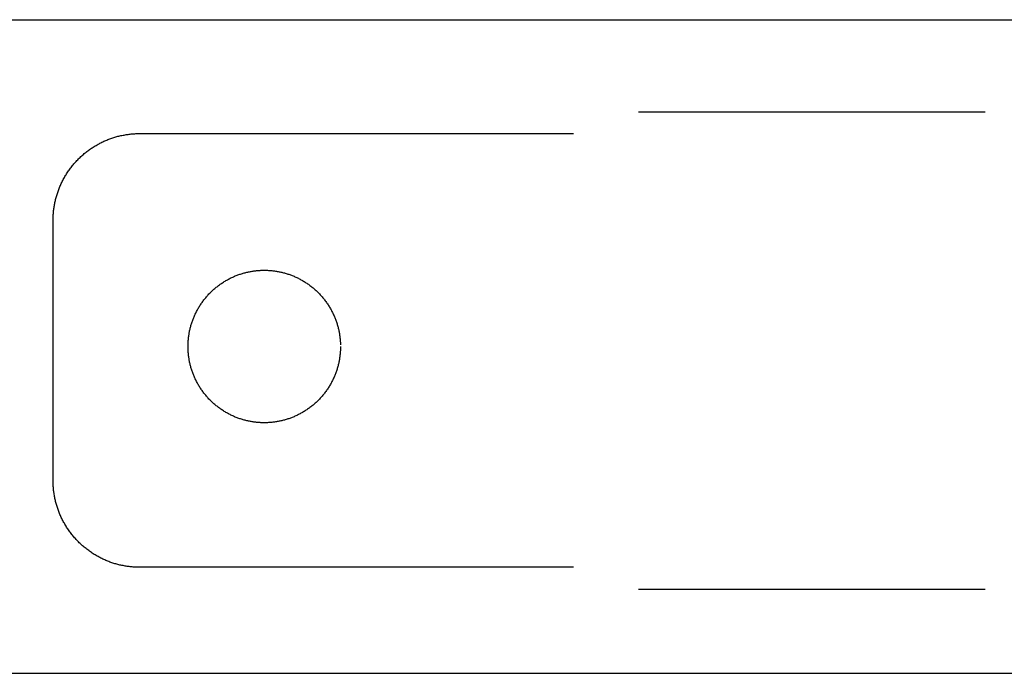
# Model space of a CAD drawing. Units: inches. Extents: x -3820 to 6867, y 418 to 7868.
# Drawn here: x 579 to 669, y 4113 to 4173 of the extents above; entities that cross this region are included whole.
import ezdxf

# ---------------------------------------------------------------- set-up
doc = ezdxf.new("R2010")
doc.units = ezdxf.units.IN
doc.layers.add('Elverdal_ElverdalProduct', color=7, linetype='Continuous', true_color=0x76ad96)
doc.layers.add('Elverdal_Swing', color=7, linetype='Continuous', true_color=0xa96ac6)

msp = doc.modelspace()

# ---------------------------------------------------------------- linework, layer by layer
at = {"layer": 'Elverdal_ElverdalProduct'}
for points in [[(635.545, 4164.347), (646.163, 4164.347), (656.781, 4164.347), (667.398, 4164.347)], [(587.008, 4161.868), (587.07, 4161.891), (587.131, 4161.912), (587.194, 4161.934)], [(587.194, 4161.934), (587.256, 4161.953), (587.317, 4161.973), (587.38, 4161.992)], [(587.38, 4161.992), (587.442, 4162.01), (587.504, 4162.029), (587.566, 4162.046)], [(587.566, 4162.046), (587.627, 4162.066), (587.687, 4162.084), (587.748, 4162.103)], [(587.748, 4162.103), (587.811, 4162.117), (587.872, 4162.131), (587.935, 4162.146)], [(587.935, 4162.146), (587.997, 4162.159), (588.058, 4162.172), (588.121, 4162.186)], [(588.121, 4162.186), (588.183, 4162.198), (588.244, 4162.21), (588.307, 4162.223)], [(588.307, 4162.223), (588.369, 4162.234), (588.43, 4162.244), (588.493, 4162.255)], [(588.493, 4162.255), (588.554, 4162.265), (588.614, 4162.274), (588.675, 4162.284)], [(588.675, 4162.284), (588.736, 4162.292), (588.797, 4162.298), (588.858, 4162.306)], [(588.858, 4162.306), (588.919, 4162.312), (588.979, 4162.318), (589.041, 4162.324)], [(589.041, 4162.324), (589.103, 4162.33), (589.163, 4162.334), (589.224, 4162.34)], [(589.224, 4162.34), (589.283, 4162.343), (589.343, 4162.347), (589.402, 4162.35)], [(589.402, 4162.35), (589.46, 4162.351), (589.518, 4162.354), (589.576, 4162.354)], [(589.576, 4162.354), (589.637, 4162.355), (589.696, 4162.356), (589.756, 4162.357)], [(589.756, 4162.357), (603.029, 4162.357), (616.301, 4162.357), (629.575, 4162.357)], [(585.231, 4160.945), (585.286, 4160.983), (585.341, 4161.019), (585.397, 4161.057)], [(585.397, 4161.057), (585.454, 4161.095), (585.512, 4161.131), (585.569, 4161.168)], [(585.569, 4161.168), (585.628, 4161.203), (585.685, 4161.238), (585.745, 4161.274)], [(585.745, 4161.274), (585.803, 4161.306), (585.862, 4161.34), (585.92, 4161.372)], [(585.92, 4161.372), (585.98, 4161.403), (586.039, 4161.435), (586.099, 4161.467)], [(586.099, 4161.467), (586.159, 4161.496), (586.219, 4161.528), (586.278, 4161.558)], [(586.278, 4161.558), (586.339, 4161.586), (586.399, 4161.614), (586.46, 4161.642)], [(586.46, 4161.642), (586.521, 4161.669), (586.581, 4161.695), (586.643, 4161.722)], [(586.643, 4161.722), (586.704, 4161.748), (586.764, 4161.774), (586.825, 4161.799)], [(586.825, 4161.799), (586.886, 4161.823), (586.947, 4161.845), (587.008, 4161.868)], [(584.124, 4160.025), (584.174, 4160.073), (584.224, 4160.12), (584.273, 4160.168)], [(584.273, 4160.168), (584.324, 4160.213), (584.373, 4160.26), (584.424, 4160.306)], [(584.424, 4160.306), (584.476, 4160.353), (584.528, 4160.398), (584.58, 4160.445)], [(584.58, 4160.445), (584.632, 4160.488), (584.684, 4160.533), (584.737, 4160.577)], [(584.737, 4160.577), (584.79, 4160.619), (584.844, 4160.663), (584.899, 4160.705)], [(584.899, 4160.705), (584.953, 4160.745), (585.007, 4160.785), (585.062, 4160.825)], [(585.062, 4160.825), (585.118, 4160.865), (585.174, 4160.905), (585.231, 4160.945)], [(583.324, 4159.087), (583.364, 4159.142), (583.404, 4159.196), (583.444, 4159.251)], [(583.444, 4159.251), (583.487, 4159.305), (583.53, 4159.359), (583.573, 4159.412)], [(583.573, 4159.412), (583.616, 4159.465), (583.661, 4159.516), (583.704, 4159.569)], [(583.704, 4159.569), (583.751, 4159.62), (583.796, 4159.673), (583.843, 4159.725)], [(583.843, 4159.725), (583.889, 4159.776), (583.935, 4159.825), (583.981, 4159.876)], [(583.981, 4159.876), (584.03, 4159.925), (584.077, 4159.975), (584.124, 4160.025)], [(582.778, 4158.23), (582.81, 4158.287), (582.844, 4158.346), (582.875, 4158.404)], [(582.875, 4158.404), (582.911, 4158.463), (582.946, 4158.522), (582.981, 4158.579)], [(582.981, 4158.579), (583.018, 4158.636), (583.055, 4158.694), (583.091, 4158.751)], [(583.091, 4158.751), (583.13, 4158.807), (583.166, 4158.863), (583.204, 4158.919)], [(583.204, 4158.919), (583.244, 4158.975), (583.284, 4159.032), (583.324, 4159.087)], [(582.354, 4157.324), (582.379, 4157.385), (582.402, 4157.445), (582.427, 4157.507)], [(582.427, 4157.507), (582.453, 4157.568), (582.48, 4157.628), (582.507, 4157.689)], [(582.507, 4157.689), (582.535, 4157.75), (582.563, 4157.81), (582.592, 4157.872)], [(582.592, 4157.872), (582.621, 4157.931), (582.653, 4157.991), (582.682, 4158.051)], [(582.682, 4158.051), (582.714, 4158.111), (582.746, 4158.17), (582.778, 4158.23)], [(582.046, 4156.397), (582.065, 4156.46), (582.083, 4156.521), (582.103, 4156.583)], [(582.103, 4156.583), (582.121, 4156.646), (582.139, 4156.707), (582.157, 4156.769)], [(582.157, 4156.769), (582.176, 4156.832), (582.196, 4156.893), (582.215, 4156.955)], [(582.215, 4156.955), (582.237, 4157.018), (582.258, 4157.079), (582.281, 4157.141)], [(582.281, 4157.141), (582.305, 4157.203), (582.33, 4157.263), (582.354, 4157.324)], [(581.865, 4155.474), (581.876, 4155.535), (581.884, 4155.595), (581.894, 4155.657)], [(581.894, 4155.657), (581.905, 4155.719), (581.916, 4155.78), (581.926, 4155.843)], [(581.926, 4155.843), (581.939, 4155.905), (581.951, 4155.966), (581.963, 4156.029)], [(581.963, 4156.029), (581.977, 4156.091), (581.99, 4156.152), (582.003, 4156.215)], [(582.003, 4156.215), (582.018, 4156.276), (582.032, 4156.336), (582.046, 4156.397)], [(581.795, 4154.572), (581.796, 4154.631), (581.798, 4154.69), (581.799, 4154.747)], [(581.799, 4154.747), (581.803, 4154.806), (581.806, 4154.866), (581.81, 4154.925)], [(581.81, 4154.925), (581.814, 4154.987), (581.819, 4155.047), (581.824, 4155.108)], [(581.824, 4155.108), (581.831, 4155.169), (581.836, 4155.23), (581.843, 4155.291)], [(581.843, 4155.291), (581.851, 4155.353), (581.857, 4155.413), (581.865, 4155.474)], [(581.792, 4154.393), (581.793, 4154.453), (581.794, 4154.512), (581.795, 4154.572)], [(581.792, 4130.504), (581.792, 4138.467), (581.792, 4146.43), (581.792, 4154.393)], [(581.795, 4130.325), (581.794, 4130.384), (581.793, 4130.445), (581.792, 4130.504)], [(581.799, 4130.149), (581.798, 4130.208), (581.796, 4130.266), (581.795, 4130.325)], [(581.81, 4129.968), (581.806, 4130.028), (581.803, 4130.089), (581.799, 4130.149)], [(581.824, 4129.788), (581.819, 4129.848), (581.814, 4129.908), (581.81, 4129.968)], [(581.843, 4129.606), (581.836, 4129.667), (581.831, 4129.727), (581.824, 4129.788)], [(581.865, 4129.423), (581.857, 4129.484), (581.851, 4129.544), (581.843, 4129.606)], [(581.894, 4129.242), (581.884, 4129.302), (581.876, 4129.363), (581.865, 4129.423)], [(581.926, 4129.054), (581.916, 4129.117), (581.905, 4129.179), (581.894, 4129.242)], [(581.963, 4128.868), (581.951, 4128.931), (581.939, 4128.992), (581.926, 4129.054)], [(582.003, 4128.682), (581.99, 4128.745), (581.977, 4128.806), (581.963, 4128.868)], [(582.046, 4128.496), (582.032, 4128.559), (582.018, 4128.62), (582.003, 4128.682)], [(582.103, 4128.314), (582.083, 4128.375), (582.065, 4128.435), (582.046, 4128.496)], [(582.157, 4128.128), (582.139, 4128.19), (582.121, 4128.251), (582.103, 4128.314)], [(582.215, 4127.942), (582.196, 4128.004), (582.176, 4128.065), (582.157, 4128.128)], [(582.281, 4127.755), (582.258, 4127.818), (582.237, 4127.879), (582.215, 4127.942)], [(582.354, 4127.573), (582.33, 4127.634), (582.305, 4127.694), (582.281, 4127.755)], [(582.427, 4127.39), (582.402, 4127.452), (582.379, 4127.512), (582.354, 4127.573)], [(582.507, 4127.208), (582.48, 4127.269), (582.453, 4127.329), (582.427, 4127.39)], [(582.592, 4127.026), (582.563, 4127.086), (582.535, 4127.148), (582.507, 4127.208)], [(582.682, 4126.846), (582.653, 4126.906), (582.621, 4126.966), (582.592, 4127.026)], [(582.778, 4126.667), (582.746, 4126.727), (582.714, 4126.786), (582.682, 4126.846)], [(582.875, 4126.493), (582.844, 4126.551), (582.81, 4126.61), (582.778, 4126.667)], [(582.981, 4126.318), (582.946, 4126.375), (582.911, 4126.434), (582.875, 4126.493)], [(583.091, 4126.146), (583.055, 4126.203), (583.018, 4126.261), (582.981, 4126.318)], [(583.204, 4125.978), (583.166, 4126.034), (583.13, 4126.09), (583.091, 4126.146)], [(583.324, 4125.81), (583.284, 4125.865), (583.244, 4125.922), (583.204, 4125.978)], [(583.444, 4125.646), (583.404, 4125.701), (583.364, 4125.755), (583.324, 4125.81)], [(583.573, 4125.485), (583.53, 4125.539), (583.487, 4125.592), (583.444, 4125.646)], [(583.704, 4125.325), (583.661, 4125.379), (583.616, 4125.432), (583.573, 4125.485)], [(583.843, 4125.172), (583.796, 4125.222), (583.751, 4125.274), (583.704, 4125.325)], [(583.981, 4125.022), (583.935, 4125.072), (583.889, 4125.121), (583.843, 4125.172)], [(584.124, 4124.872), (584.077, 4124.922), (584.03, 4124.972), (583.981, 4125.022)], [(584.273, 4124.729), (584.224, 4124.777), (584.174, 4124.824), (584.124, 4124.872)], [(584.424, 4124.588), (584.373, 4124.635), (584.324, 4124.682), (584.273, 4124.729)], [(584.58, 4124.452), (584.528, 4124.497), (584.476, 4124.542), (584.424, 4124.588)], [(584.737, 4124.32), (584.684, 4124.364), (584.632, 4124.409), (584.58, 4124.452)], [(584.899, 4124.193), (584.844, 4124.236), (584.79, 4124.278), (584.737, 4124.32)], [(585.062, 4124.073), (585.007, 4124.113), (584.953, 4124.153), (584.899, 4124.193)], [(585.231, 4123.952), (585.174, 4123.992), (585.118, 4124.033), (585.062, 4124.073)], [(585.397, 4123.839), (585.341, 4123.877), (585.286, 4123.914), (585.231, 4123.952)], [(585.569, 4123.73), (585.512, 4123.767), (585.454, 4123.802), (585.397, 4123.839)], [(585.745, 4123.624), (585.685, 4123.66), (585.628, 4123.694), (585.569, 4123.73)], [(585.92, 4123.525), (585.862, 4123.558), (585.803, 4123.59), (585.745, 4123.624)], [(586.099, 4123.43), (586.039, 4123.462), (585.98, 4123.494), (585.92, 4123.525)], [(586.278, 4123.339), (586.219, 4123.369), (586.159, 4123.401), (586.099, 4123.43)], [(586.46, 4123.256), (586.399, 4123.283), (586.339, 4123.311), (586.278, 4123.339)], [(586.643, 4123.176), (586.581, 4123.202), (586.521, 4123.229), (586.46, 4123.256)], [(586.825, 4123.098), (586.764, 4123.124), (586.704, 4123.15), (586.643, 4123.176)], [(587.008, 4123.028), (586.947, 4123.052), (586.886, 4123.075), (586.825, 4123.098)], [(587.194, 4122.963), (587.131, 4122.985), (587.07, 4123.006), (587.008, 4123.028)], [(587.38, 4122.905), (587.317, 4122.924), (587.256, 4122.944), (587.194, 4122.963)], [(587.566, 4122.847), (587.504, 4122.866), (587.442, 4122.886), (587.38, 4122.905)], [(587.748, 4122.795), (587.687, 4122.812), (587.627, 4122.83), (587.566, 4122.847)], [(587.935, 4122.751), (587.872, 4122.766), (587.811, 4122.781), (587.748, 4122.795)], [(588.121, 4122.711), (588.058, 4122.725), (587.997, 4122.738), (587.935, 4122.751)], [(588.307, 4122.675), (588.244, 4122.687), (588.183, 4122.699), (588.121, 4122.711)], [(588.493, 4122.642), (588.43, 4122.653), (588.369, 4122.664), (588.307, 4122.675)], [(588.675, 4122.613), (588.614, 4122.622), (588.554, 4122.632), (588.493, 4122.642)], [(588.858, 4122.59), (588.797, 4122.599), (588.736, 4122.605), (588.675, 4122.613)], [(589.041, 4122.573), (588.979, 4122.579), (588.919, 4122.585), (588.858, 4122.59)], [(589.224, 4122.559), (589.163, 4122.562), (589.103, 4122.568), (589.041, 4122.573)], [(589.402, 4122.547), (589.343, 4122.55), (589.283, 4122.555), (589.224, 4122.559)], [(589.576, 4122.543), (589.518, 4122.545), (589.46, 4122.546), (589.402, 4122.547)], [(589.756, 4122.54), (589.696, 4122.54), (589.637, 4122.542), (589.576, 4122.543)], [(629.575, 4122.54), (616.301, 4122.54), (603.029, 4122.54), (589.756, 4122.54)], [(635.545, 4120.55), (646.163, 4120.55), (656.781, 4120.55), (667.398, 4120.55)]]:
    msp.add_open_spline(points, degree=3, dxfattribs=at)
at = {"layer": 'Elverdal_Swing'}
for points in [[(-246.218, 4172.806), (933.648, 4172.806), (2113.513, 4172.806), (3293.379, 4172.806)], [(598.288, 4149.181), (598.341, 4149.205), (598.395, 4149.228), (598.448, 4149.251)], [(598.448, 4149.251), (598.502, 4149.273), (598.555, 4149.296), (598.609, 4149.318)], [(598.609, 4149.318), (598.663, 4149.338), (598.717, 4149.359), (598.771, 4149.38)], [(598.771, 4149.38), (598.825, 4149.399), (598.879, 4149.418), (598.934, 4149.437)], [(598.934, 4149.437), (598.988, 4149.455), (599.042, 4149.473), (599.096, 4149.49)], [(599.096, 4149.49), (599.151, 4149.507), (599.205, 4149.523), (599.259, 4149.539)], [(599.259, 4149.539), (599.314, 4149.554), (599.368, 4149.569), (599.423, 4149.584)], [(599.423, 4149.584), (599.477, 4149.597), (599.532, 4149.611), (599.586, 4149.624)], [(599.586, 4149.624), (599.64, 4149.636), (599.695, 4149.648), (599.75, 4149.661)], [(599.75, 4149.661), (599.804, 4149.671), (599.858, 4149.682), (599.912, 4149.693)], [(599.912, 4149.693), (599.966, 4149.702), (600.02, 4149.711), (600.074, 4149.72)], [(600.074, 4149.72), (600.128, 4149.729), (600.182, 4149.736), (600.236, 4149.745)], [(600.236, 4149.745), (600.289, 4149.752), (600.343, 4149.758), (600.397, 4149.765)], [(600.397, 4149.765), (600.45, 4149.77), (600.503, 4149.776), (600.556, 4149.781)], [(600.556, 4149.781), (600.609, 4149.785), (600.662, 4149.789), (600.716, 4149.794)], [(600.716, 4149.794), (600.768, 4149.796), (600.821, 4149.799), (600.873, 4149.802)], [(600.873, 4149.802), (600.926, 4149.804), (600.978, 4149.806), (601.03, 4149.807)], [(601.03, 4149.807), (601.082, 4149.808), (601.134, 4149.808), (601.186, 4149.809)], [(601.186, 4149.809), (601.237, 4149.808), (601.289, 4149.808), (601.341, 4149.807)], [(601.341, 4149.807), (601.393, 4149.806), (601.445, 4149.804), (601.497, 4149.802)], [(601.497, 4149.802), (601.55, 4149.799), (601.603, 4149.796), (601.655, 4149.794)], [(601.655, 4149.794), (601.708, 4149.789), (601.761, 4149.785), (601.814, 4149.781)], [(601.814, 4149.781), (601.868, 4149.776), (601.921, 4149.77), (601.974, 4149.765)], [(601.974, 4149.765), (602.028, 4149.758), (602.082, 4149.752), (602.136, 4149.745)], [(602.136, 4149.745), (602.189, 4149.736), (602.243, 4149.729), (602.297, 4149.72)], [(602.297, 4149.72), (602.351, 4149.711), (602.405, 4149.702), (602.459, 4149.693)], [(602.459, 4149.693), (602.514, 4149.682), (602.568, 4149.671), (602.622, 4149.661)], [(602.622, 4149.661), (602.676, 4149.648), (602.73, 4149.636), (602.785, 4149.624)], [(602.785, 4149.624), (602.839, 4149.611), (602.894, 4149.597), (602.948, 4149.584)], [(602.948, 4149.584), (603.003, 4149.569), (603.057, 4149.554), (603.111, 4149.539)], [(603.111, 4149.539), (603.166, 4149.523), (603.22, 4149.507), (603.275, 4149.49)], [(603.275, 4149.49), (603.329, 4149.473), (603.383, 4149.455), (603.438, 4149.437)], [(603.438, 4149.437), (603.492, 4149.418), (603.546, 4149.399), (603.6, 4149.38)], [(603.6, 4149.38), (603.654, 4149.359), (603.708, 4149.338), (603.762, 4149.318)], [(603.762, 4149.318), (603.816, 4149.296), (603.869, 4149.273), (603.923, 4149.251)], [(603.923, 4149.251), (603.977, 4149.228), (604.03, 4149.205), (604.083, 4149.181)], [(596.774, 4148.243), (596.822, 4148.281), (596.869, 4148.318), (596.916, 4148.356)], [(596.916, 4148.356), (596.964, 4148.392), (597.012, 4148.428), (597.06, 4148.464)], [(597.06, 4148.464), (597.109, 4148.499), (597.158, 4148.533), (597.206, 4148.568)], [(597.206, 4148.568), (597.256, 4148.602), (597.306, 4148.635), (597.356, 4148.668)], [(597.356, 4148.668), (597.406, 4148.7), (597.456, 4148.732), (597.507, 4148.765)], [(597.507, 4148.765), (597.558, 4148.795), (597.609, 4148.826), (597.66, 4148.856)], [(597.66, 4148.856), (597.711, 4148.886), (597.763, 4148.915), (597.814, 4148.944)], [(597.814, 4148.944), (597.866, 4148.972), (597.919, 4149), (597.971, 4149.027)], [(597.971, 4149.027), (598.023, 4149.054), (598.076, 4149.08), (598.129, 4149.107)], [(598.129, 4149.107), (598.182, 4149.131), (598.235, 4149.156), (598.288, 4149.181)], [(604.083, 4149.181), (604.136, 4149.156), (604.189, 4149.131), (604.243, 4149.107)], [(604.243, 4149.107), (604.295, 4149.08), (604.348, 4149.054), (604.401, 4149.027)], [(604.401, 4149.027), (604.452, 4149), (604.504, 4148.972), (604.556, 4148.944)], [(604.556, 4148.944), (604.608, 4148.915), (604.66, 4148.886), (604.712, 4148.856)], [(604.712, 4148.856), (604.763, 4148.826), (604.814, 4148.795), (604.865, 4148.765)], [(604.865, 4148.765), (604.915, 4148.732), (604.965, 4148.7), (605.016, 4148.668)], [(605.016, 4148.668), (605.065, 4148.635), (605.115, 4148.602), (605.164, 4148.568)], [(605.164, 4148.568), (605.213, 4148.533), (605.262, 4148.499), (605.311, 4148.464)], [(605.311, 4148.464), (605.359, 4148.428), (605.407, 4148.392), (605.455, 4148.356)], [(605.455, 4148.356), (605.503, 4148.318), (605.55, 4148.281), (605.597, 4148.243)], [(595.868, 4147.361), (595.907, 4147.406), (595.947, 4147.451), (595.987, 4147.497)], [(595.987, 4147.497), (596.028, 4147.541), (596.069, 4147.585), (596.11, 4147.629)], [(596.11, 4147.629), (596.152, 4147.673), (596.194, 4147.716), (596.236, 4147.759)], [(596.236, 4147.759), (596.28, 4147.801), (596.323, 4147.843), (596.366, 4147.885)], [(596.366, 4147.885), (596.41, 4147.926), (596.455, 4147.967), (596.499, 4148.008)], [(596.499, 4148.008), (596.545, 4148.048), (596.59, 4148.088), (596.635, 4148.129)], [(596.635, 4148.129), (596.682, 4148.167), (596.728, 4148.205), (596.774, 4148.243)], [(605.597, 4148.243), (605.643, 4148.205), (605.69, 4148.167), (605.736, 4148.129)], [(605.736, 4148.129), (605.781, 4148.088), (605.827, 4148.048), (605.872, 4148.008)], [(605.872, 4148.008), (605.916, 4147.967), (605.96, 4147.926), (606.005, 4147.885)], [(606.005, 4147.885), (606.048, 4147.843), (606.091, 4147.801), (606.135, 4147.759)], [(606.135, 4147.759), (606.177, 4147.716), (606.219, 4147.673), (606.261, 4147.629)], [(606.261, 4147.629), (606.302, 4147.585), (606.343, 4147.541), (606.384, 4147.497)], [(606.384, 4147.497), (606.424, 4147.451), (606.464, 4147.406), (606.504, 4147.361)], [(595.231, 4146.489), (595.263, 4146.539), (595.295, 4146.59), (595.327, 4146.64)], [(595.327, 4146.64), (595.361, 4146.689), (595.394, 4146.739), (595.428, 4146.789)], [(595.428, 4146.789), (595.462, 4146.838), (595.497, 4146.887), (595.531, 4146.935)], [(595.531, 4146.935), (595.567, 4146.984), (595.603, 4147.032), (595.64, 4147.08)], [(595.64, 4147.08), (595.677, 4147.127), (595.714, 4147.174), (595.752, 4147.222)], [(595.752, 4147.222), (595.79, 4147.268), (595.829, 4147.315), (595.868, 4147.361)], [(606.504, 4147.361), (606.542, 4147.315), (606.581, 4147.268), (606.619, 4147.222)], [(606.619, 4147.222), (606.656, 4147.174), (606.694, 4147.127), (606.731, 4147.08)], [(606.731, 4147.08), (606.767, 4147.032), (606.803, 4146.984), (606.839, 4146.935)], [(606.839, 4146.935), (606.874, 4146.887), (606.909, 4146.838), (606.944, 4146.789)], [(606.944, 4146.789), (606.977, 4146.739), (607.011, 4146.689), (607.044, 4146.64)], [(607.044, 4146.64), (607.076, 4146.59), (607.108, 4146.539), (607.14, 4146.489)], [(594.744, 4145.547), (594.767, 4145.601), (594.791, 4145.654), (594.815, 4145.708)], [(594.815, 4145.708), (594.839, 4145.761), (594.864, 4145.813), (594.889, 4145.867)], [(594.889, 4145.867), (594.916, 4145.919), (594.942, 4145.972), (594.968, 4146.025)], [(594.968, 4146.025), (594.996, 4146.077), (595.024, 4146.129), (595.052, 4146.181)], [(595.052, 4146.181), (595.081, 4146.233), (595.11, 4146.284), (595.139, 4146.336)], [(595.139, 4146.336), (595.17, 4146.387), (595.201, 4146.438), (595.231, 4146.489)], [(607.14, 4146.489), (607.171, 4146.438), (607.201, 4146.387), (607.231, 4146.336)], [(607.231, 4146.336), (607.261, 4146.284), (607.29, 4146.233), (607.319, 4146.181)], [(607.319, 4146.181), (607.347, 4146.129), (607.375, 4146.077), (607.403, 4146.025)], [(607.403, 4146.025), (607.429, 4145.972), (607.456, 4145.919), (607.482, 4145.867)], [(607.482, 4145.867), (607.507, 4145.813), (607.532, 4145.761), (607.557, 4145.708)], [(607.557, 4145.708), (607.58, 4145.654), (607.604, 4145.601), (607.627, 4145.547)], [(594.412, 4144.573), (594.427, 4144.627), (594.442, 4144.681), (594.457, 4144.736)], [(594.457, 4144.736), (594.473, 4144.79), (594.489, 4144.845), (594.505, 4144.899)], [(594.505, 4144.899), (594.523, 4144.954), (594.541, 4145.008), (594.558, 4145.062)], [(594.558, 4145.062), (594.578, 4145.116), (594.597, 4145.171), (594.616, 4145.225)], [(594.616, 4145.225), (594.637, 4145.278), (594.657, 4145.332), (594.678, 4145.386)], [(594.678, 4145.386), (594.7, 4145.44), (594.722, 4145.494), (594.744, 4145.547)], [(607.627, 4145.547), (607.649, 4145.494), (607.671, 4145.44), (607.693, 4145.386)], [(607.693, 4145.386), (607.714, 4145.332), (607.734, 4145.278), (607.755, 4145.225)], [(607.755, 4145.225), (607.774, 4145.171), (607.793, 4145.116), (607.812, 4145.062)], [(607.812, 4145.062), (607.83, 4145.008), (607.848, 4144.954), (607.866, 4144.899)], [(607.866, 4144.899), (607.882, 4144.845), (607.898, 4144.79), (607.915, 4144.736)], [(607.915, 4144.736), (607.93, 4144.681), (607.944, 4144.627), (607.959, 4144.573)], [(594.251, 4143.76), (594.259, 4143.814), (594.267, 4143.867), (594.275, 4143.921)], [(594.275, 4143.921), (594.284, 4143.975), (594.294, 4144.03), (594.303, 4144.084)], [(594.303, 4144.084), (594.314, 4144.138), (594.325, 4144.192), (594.335, 4144.246)], [(594.335, 4144.246), (594.347, 4144.3), (594.36, 4144.355), (594.372, 4144.409)], [(594.372, 4144.409), (594.385, 4144.464), (594.398, 4144.518), (594.412, 4144.573)], [(607.959, 4144.573), (607.973, 4144.518), (607.986, 4144.464), (608, 4144.409)], [(608, 4144.409), (608.012, 4144.355), (608.024, 4144.3), (608.036, 4144.246)], [(608.036, 4144.246), (608.047, 4144.192), (608.057, 4144.138), (608.068, 4144.084)], [(608.068, 4144.084), (608.077, 4144.03), (608.086, 4143.975), (608.096, 4143.921)], [(608.096, 4143.921), (608.104, 4143.867), (608.112, 4143.814), (608.12, 4143.76)], [(594.187, 4142.81), (594.187, 4142.862), (594.187, 4142.913), (594.188, 4142.965)], [(594.188, 4142.965), (594.19, 4143.017), (594.191, 4143.07), (594.193, 4143.122)], [(594.193, 4143.122), (594.196, 4143.175), (594.199, 4143.227), (594.202, 4143.28)], [(594.202, 4143.28), (594.206, 4143.333), (594.211, 4143.386), (594.215, 4143.439)], [(594.215, 4143.439), (594.22, 4143.492), (594.226, 4143.546), (594.231, 4143.599)], [(594.231, 4143.599), (594.238, 4143.653), (594.244, 4143.706), (594.251, 4143.76)], [(608.12, 4143.76), (608.127, 4143.706), (608.134, 4143.653), (608.14, 4143.599)], [(608.14, 4143.599), (608.146, 4143.546), (608.151, 4143.492), (608.156, 4143.439)], [(608.156, 4143.439), (608.161, 4143.386), (608.165, 4143.333), (608.169, 4143.28)], [(608.169, 4143.28), (608.172, 4143.227), (608.175, 4143.175), (608.178, 4143.122)], [(608.178, 4143.122), (608.179, 4143.07), (608.181, 4143.017), (608.183, 4142.965)], [(594.188, 4142.655), (594.187, 4142.706), (594.187, 4142.758), (594.187, 4142.81)], [(594.193, 4142.498), (594.191, 4142.55), (594.19, 4142.602), (594.188, 4142.655)], [(594.202, 4142.34), (594.199, 4142.393), (594.196, 4142.445), (594.193, 4142.498)], [(594.215, 4142.181), (594.211, 4142.234), (594.206, 4142.287), (594.202, 4142.34)], [(594.231, 4142.021), (594.226, 4142.074), (594.22, 4142.128), (594.215, 4142.181)], [(594.251, 4141.86), (594.244, 4141.914), (594.238, 4141.967), (594.231, 4142.021)], [(608.14, 4142.021), (608.134, 4141.967), (608.127, 4141.914), (608.12, 4141.86)], [(608.156, 4142.181), (608.151, 4142.128), (608.146, 4142.074), (608.14, 4142.021)], [(608.169, 4142.34), (608.165, 4142.287), (608.161, 4142.234), (608.156, 4142.181)], [(608.178, 4142.498), (608.175, 4142.445), (608.172, 4142.393), (608.169, 4142.34)], [(608.183, 4142.655), (608.181, 4142.602), (608.179, 4142.55), (608.178, 4142.498)], [(608.185, 4142.81), (608.184, 4142.758), (608.183, 4142.706), (608.183, 4142.655)], [(594.275, 4141.698), (594.267, 4141.752), (594.259, 4141.806), (594.251, 4141.86)], [(594.303, 4141.536), (594.294, 4141.59), (594.284, 4141.644), (594.275, 4141.698)], [(594.335, 4141.373), (594.325, 4141.428), (594.314, 4141.482), (594.303, 4141.536)], [(594.372, 4141.21), (594.36, 4141.264), (594.347, 4141.319), (594.335, 4141.373)], [(594.412, 4141.047), (594.398, 4141.101), (594.385, 4141.156), (594.372, 4141.21)], [(608, 4141.21), (607.986, 4141.156), (607.973, 4141.101), (607.959, 4141.047)], [(608.036, 4141.373), (608.024, 4141.319), (608.012, 4141.264), (608, 4141.21)], [(608.068, 4141.536), (608.057, 4141.482), (608.047, 4141.428), (608.036, 4141.373)], [(608.096, 4141.698), (608.086, 4141.644), (608.077, 4141.59), (608.068, 4141.536)], [(608.12, 4141.86), (608.112, 4141.806), (608.104, 4141.752), (608.096, 4141.698)], [(594.457, 4140.884), (594.442, 4140.938), (594.427, 4140.993), (594.412, 4141.047)], [(594.505, 4140.721), (594.489, 4140.775), (594.473, 4140.83), (594.457, 4140.884)], [(594.558, 4140.558), (594.541, 4140.612), (594.523, 4140.666), (594.505, 4140.721)], [(594.616, 4140.396), (594.597, 4140.45), (594.578, 4140.504), (594.558, 4140.558)], [(594.678, 4140.234), (594.657, 4140.287), (594.637, 4140.341), (594.616, 4140.396)], [(594.744, 4140.072), (594.722, 4140.126), (594.7, 4140.18), (594.678, 4140.234)], [(607.693, 4140.234), (607.671, 4140.18), (607.649, 4140.126), (607.627, 4140.072)], [(607.755, 4140.396), (607.734, 4140.341), (607.714, 4140.287), (607.693, 4140.234)], [(607.812, 4140.558), (607.793, 4140.504), (607.774, 4140.45), (607.755, 4140.396)], [(607.866, 4140.721), (607.848, 4140.666), (607.83, 4140.612), (607.812, 4140.558)], [(607.915, 4140.884), (607.898, 4140.83), (607.882, 4140.775), (607.866, 4140.721)], [(607.959, 4141.047), (607.944, 4140.993), (607.93, 4140.938), (607.915, 4140.884)], [(594.815, 4139.912), (594.791, 4139.966), (594.767, 4140.019), (594.744, 4140.072)], [(594.889, 4139.753), (594.864, 4139.806), (594.839, 4139.859), (594.815, 4139.912)], [(594.968, 4139.595), (594.942, 4139.648), (594.916, 4139.7), (594.889, 4139.753)], [(595.052, 4139.439), (595.024, 4139.491), (594.996, 4139.543), (594.968, 4139.595)], [(595.139, 4139.284), (595.11, 4139.336), (595.081, 4139.387), (595.052, 4139.439)], [(607.319, 4139.439), (607.29, 4139.387), (607.261, 4139.336), (607.231, 4139.284)], [(607.403, 4139.595), (607.375, 4139.543), (607.347, 4139.491), (607.319, 4139.439)], [(607.482, 4139.753), (607.456, 4139.7), (607.429, 4139.648), (607.403, 4139.595)], [(607.557, 4139.912), (607.532, 4139.859), (607.507, 4139.806), (607.482, 4139.753)], [(607.627, 4140.072), (607.604, 4140.019), (607.58, 4139.966), (607.557, 4139.912)], [(595.231, 4139.131), (595.201, 4139.182), (595.17, 4139.233), (595.139, 4139.284)], [(595.327, 4138.979), (595.295, 4139.03), (595.263, 4139.081), (595.231, 4139.131)], [(595.428, 4138.831), (595.394, 4138.88), (595.361, 4138.93), (595.327, 4138.979)], [(595.531, 4138.684), (595.497, 4138.733), (595.462, 4138.782), (595.428, 4138.831)], [(595.64, 4138.54), (595.603, 4138.588), (595.567, 4138.636), (595.531, 4138.684)], [(595.752, 4138.398), (595.714, 4138.445), (595.677, 4138.493), (595.64, 4138.54)], [(606.731, 4138.54), (606.694, 4138.493), (606.656, 4138.445), (606.619, 4138.398)], [(606.839, 4138.684), (606.803, 4138.636), (606.767, 4138.588), (606.731, 4138.54)], [(606.944, 4138.831), (606.909, 4138.782), (606.874, 4138.733), (606.839, 4138.684)], [(607.044, 4138.979), (607.011, 4138.93), (606.977, 4138.88), (606.944, 4138.831)], [(607.14, 4139.131), (607.108, 4139.081), (607.076, 4139.03), (607.044, 4138.979)], [(607.231, 4139.284), (607.201, 4139.233), (607.171, 4139.182), (607.14, 4139.131)], [(595.868, 4138.259), (595.829, 4138.306), (595.79, 4138.352), (595.752, 4138.398)], [(595.987, 4138.124), (595.947, 4138.169), (595.907, 4138.214), (595.868, 4138.259)], [(596.11, 4137.99), (596.069, 4138.035), (596.028, 4138.079), (595.987, 4138.124)], [(596.236, 4137.861), (596.194, 4137.904), (596.152, 4137.947), (596.11, 4137.99)], [(596.366, 4137.734), (596.323, 4137.776), (596.28, 4137.819), (596.236, 4137.861)], [(596.499, 4137.611), (596.455, 4137.652), (596.41, 4137.693), (596.366, 4137.734)], [(596.635, 4137.492), (596.59, 4137.531), (596.545, 4137.571), (596.499, 4137.611)], [(605.872, 4137.611), (605.827, 4137.571), (605.781, 4137.531), (605.736, 4137.492)], [(606.005, 4137.734), (605.96, 4137.693), (605.916, 4137.652), (605.872, 4137.611)], [(606.135, 4137.861), (606.091, 4137.819), (606.048, 4137.776), (606.005, 4137.734)], [(606.261, 4137.99), (606.219, 4137.947), (606.177, 4137.904), (606.135, 4137.861)], [(606.384, 4138.124), (606.343, 4138.079), (606.302, 4138.035), (606.261, 4137.99)], [(606.504, 4138.259), (606.464, 4138.214), (606.424, 4138.169), (606.384, 4138.124)], [(606.619, 4138.398), (606.581, 4138.352), (606.542, 4138.306), (606.504, 4138.259)], [(596.774, 4137.376), (596.728, 4137.414), (596.682, 4137.453), (596.635, 4137.492)], [(596.916, 4137.264), (596.869, 4137.301), (596.822, 4137.339), (596.774, 4137.376)], [(597.06, 4137.156), (597.012, 4137.192), (596.964, 4137.228), (596.916, 4137.264)], [(597.206, 4137.052), (597.158, 4137.086), (597.109, 4137.121), (597.06, 4137.156)], [(597.356, 4136.951), (597.306, 4136.985), (597.256, 4137.019), (597.206, 4137.052)], [(597.507, 4136.856), (597.456, 4136.888), (597.406, 4136.919), (597.356, 4136.951)], [(597.66, 4136.764), (597.609, 4136.794), (597.558, 4136.825), (597.507, 4136.856)], [(597.814, 4136.676), (597.763, 4136.705), (597.711, 4136.734), (597.66, 4136.764)], [(597.971, 4136.592), (597.919, 4136.62), (597.866, 4136.648), (597.814, 4136.676)], [(598.129, 4136.514), (598.076, 4136.54), (598.023, 4136.566), (597.971, 4136.592)], [(604.401, 4136.592), (604.348, 4136.566), (604.295, 4136.54), (604.243, 4136.514)], [(604.556, 4136.676), (604.504, 4136.648), (604.452, 4136.62), (604.401, 4136.592)], [(604.712, 4136.764), (604.66, 4136.734), (604.608, 4136.705), (604.556, 4136.676)], [(604.865, 4136.856), (604.814, 4136.825), (604.763, 4136.794), (604.712, 4136.764)], [(605.016, 4136.951), (604.965, 4136.919), (604.915, 4136.888), (604.865, 4136.856)], [(605.164, 4137.052), (605.115, 4137.019), (605.065, 4136.985), (605.016, 4136.951)], [(605.311, 4137.156), (605.262, 4137.121), (605.213, 4137.086), (605.164, 4137.052)], [(605.455, 4137.264), (605.407, 4137.228), (605.359, 4137.192), (605.311, 4137.156)], [(605.597, 4137.376), (605.55, 4137.339), (605.503, 4137.301), (605.455, 4137.264)], [(605.736, 4137.492), (605.69, 4137.453), (605.643, 4137.414), (605.597, 4137.376)], [(598.288, 4136.439), (598.235, 4136.464), (598.182, 4136.489), (598.129, 4136.514)], [(598.448, 4136.368), (598.395, 4136.392), (598.341, 4136.415), (598.288, 4136.439)], [(598.609, 4136.302), (598.555, 4136.324), (598.502, 4136.346), (598.448, 4136.368)], [(598.771, 4136.24), (598.717, 4136.261), (598.663, 4136.281), (598.609, 4136.302)], [(598.934, 4136.182), (598.879, 4136.202), (598.825, 4136.221), (598.771, 4136.24)], [(599.096, 4136.13), (599.042, 4136.147), (598.988, 4136.165), (598.934, 4136.182)], [(599.259, 4136.081), (599.205, 4136.097), (599.151, 4136.114), (599.096, 4136.13)], [(599.423, 4136.036), (599.368, 4136.051), (599.314, 4136.066), (599.259, 4136.081)], [(599.586, 4135.996), (599.532, 4136.009), (599.477, 4136.023), (599.423, 4136.036)], [(599.75, 4135.96), (599.695, 4135.972), (599.64, 4135.984), (599.586, 4135.996)], [(599.912, 4135.928), (599.858, 4135.938), (599.804, 4135.949), (599.75, 4135.96)], [(600.074, 4135.899), (600.02, 4135.909), (599.966, 4135.918), (599.912, 4135.928)], [(600.236, 4135.875), (600.182, 4135.883), (600.128, 4135.891), (600.074, 4135.899)], [(600.397, 4135.856), (600.343, 4135.862), (600.289, 4135.869), (600.236, 4135.875)], [(600.556, 4135.839), (600.503, 4135.844), (600.45, 4135.85), (600.397, 4135.856)], [(600.716, 4135.827), (600.662, 4135.83), (600.609, 4135.835), (600.556, 4135.839)], [(600.873, 4135.818), (600.821, 4135.82), (600.768, 4135.823), (600.716, 4135.827)], [(601.03, 4135.812), (600.978, 4135.814), (600.926, 4135.816), (600.873, 4135.818)], [(601.186, 4135.81), (601.134, 4135.811), (601.082, 4135.812), (601.03, 4135.812)], [(601.341, 4135.812), (601.289, 4135.812), (601.237, 4135.811), (601.186, 4135.81)], [(601.497, 4135.818), (601.445, 4135.816), (601.393, 4135.814), (601.341, 4135.812)], [(601.655, 4135.827), (601.603, 4135.823), (601.55, 4135.82), (601.497, 4135.818)], [(601.814, 4135.839), (601.761, 4135.835), (601.708, 4135.83), (601.655, 4135.827)], [(601.974, 4135.856), (601.921, 4135.85), (601.868, 4135.844), (601.814, 4135.839)], [(602.136, 4135.875), (602.082, 4135.869), (602.028, 4135.862), (601.974, 4135.856)], [(602.297, 4135.899), (602.243, 4135.891), (602.189, 4135.883), (602.136, 4135.875)], [(602.459, 4135.928), (602.405, 4135.918), (602.351, 4135.909), (602.297, 4135.899)], [(602.622, 4135.96), (602.568, 4135.949), (602.514, 4135.938), (602.459, 4135.928)], [(602.785, 4135.996), (602.73, 4135.984), (602.676, 4135.972), (602.622, 4135.96)], [(602.948, 4136.036), (602.894, 4136.023), (602.839, 4136.009), (602.785, 4135.996)], [(603.111, 4136.081), (603.057, 4136.066), (603.003, 4136.051), (602.948, 4136.036)], [(603.275, 4136.13), (603.22, 4136.114), (603.166, 4136.097), (603.111, 4136.081)], [(603.438, 4136.182), (603.383, 4136.165), (603.329, 4136.147), (603.275, 4136.13)], [(603.6, 4136.24), (603.546, 4136.221), (603.492, 4136.202), (603.438, 4136.182)], [(603.762, 4136.302), (603.708, 4136.281), (603.654, 4136.261), (603.6, 4136.24)], [(603.923, 4136.368), (603.869, 4136.346), (603.816, 4136.324), (603.762, 4136.302)], [(604.083, 4136.439), (604.03, 4136.415), (603.977, 4136.392), (603.923, 4136.368)], [(604.243, 4136.514), (604.189, 4136.489), (604.136, 4136.464), (604.083, 4136.439)], [(-246.218, 4112.813), (933.648, 4112.813), (2113.513, 4112.813), (3293.379, 4112.813)]]:
    msp.add_open_spline(points, degree=3, dxfattribs=at)

doc.saveas('drawing.dxf')
